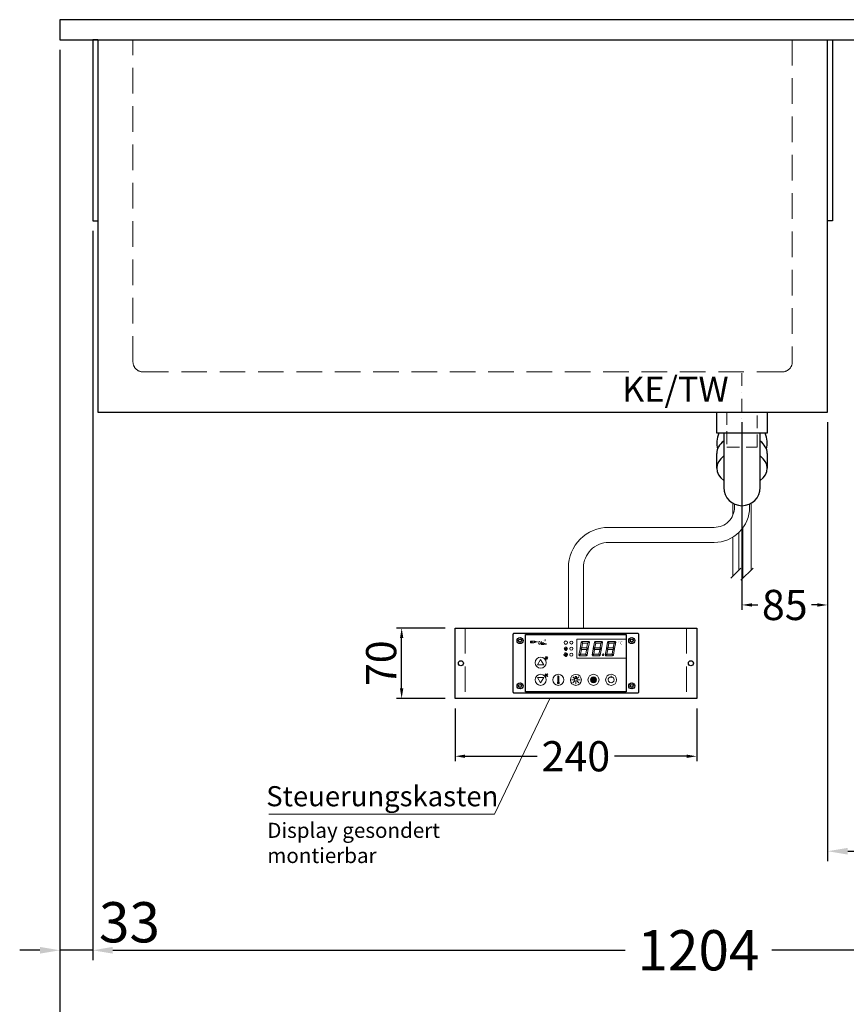
# Model space of a CAD drawing. Units: millimetres. Extents: x 0 to 19000, y 0 to 43163.
# Drawn here: x 13223 to 14044, y 7048 to 8026 of the extents above; entities that cross this region are included whole.
import ezdxf

# ---------------------------------------------------------------- set-up
doc = ezdxf.new("R2010")
doc.units = ezdxf.units.MM
doc.header["$LTSCALE"] = 2
doc.header["$PDMODE"] = 34
doc.header["$PDSIZE"] = 5
for name, pattern in [('AUSGEZOGEN', [0]), ('STRICHPUNKT2', [12.7, 6.35, -3.175, 0, -3.175]), ('VERDECKT', [9.525, 6.35, -3.175])]:
    doc.linetypes.add(name, pattern=pattern)
for name, color, linetype, lineweight in [('A_BEMASSUNG', 1, 'Continuous', 13), ('A_HILFSLINIEN', 7, 'Continuous', 13), ('A_MITTE', 2, 'STRICHPUNKT2', 13), ('A_SCHRAFFUR', 6, 'Continuous', 5), ('A_TEXT', 7, 'Continuous', 20), ('A_VERDECKT', 5, 'VERDECKT', 13), ('A_VOLL', 3, 'Continuous', 30)]:
    doc.layers.add(name, color=color, linetype=linetype, lineweight=lineweight)
doc.styles.add('ARIAL', font='arial.ttf')
doc.styles.add('Arial_0', font='arial.ttf')
doc.styles.add('Arial_35', font='arial.ttf', dxfattribs={"height": 35})
doc.dimstyles.new('STANDARD_Bemassung', dxfattribs={"dimtxt": 40, "dimasz": 20, "dimexe": 10, "dimexo": 10, "dimgap": 15, "dimtad": 0, "dimdec": 0, "dimdsep": 46, "dimtxsty": 'ARIAL', "dimcen": 0.09, "dimclrt": 7, "dimazin": 0, "dimtfac": 1, "dimtdec": 0, "dimtmove": 2, "dimatfit": 3, "dimfxl": 1, "dimtolj": 1, "dimtzin": 0, "dimarcsym": 0})
doc.dimstyles.new('STANDARD_klein', dxfattribs={"dimtxt": 30, "dimasz": 10, "dimexe": 5, "dimexo": 10, "dimgap": 5, "dimtad": 0, "dimdec": 0, "dimdsep": 46, "dimtxsty": 'Arial_0', "dimcen": 0.09, "dimclrt": 7, "dimazin": 2, "dimtm": 1e-09, "dimtfac": 1, "dimtdec": 0, "dimtmove": 2, "dimatfit": 3, "dimfxl": 1, "dimtolj": 1, "dimtzin": 0, "dimarcsym": 0})
pattern_1 = [(0, (-208.144, 4.619), (0, 6.985), [5.08, -1.905]), (90, (-208.144, 4.619), (-6.985, 4e-16), [5.08, -1.905])]

# ---------------------------------------------------------------- blocks, each defined once
blk = doc.blocks.new('*D4024')
at = {"layer": 'A_BEMASSUNG', "color": 0, "lineweight": -2, "ltscale": 2, "transparency": 16777216}
for p, q in [((13940.64, 7626.06), (13940.64, 7439.41)), ((14025.64, 7626.06), (14025.64, 7439.41)), ((13950.64, 7444.41), (13956.52, 7444.41)), ((14015.64, 7444.41), (14009.76, 7444.41))]:
    blk.add_line(p, q, dxfattribs=at)
at = {"layer": 'A_BEMASSUNG', "color": 0, "ltscale": 2, "transparency": 16777216}
for points in [[(13950.64, 7446.08), (13950.64, 7442.74), (13940.64, 7444.41)], [(14015.64, 7446.08), (14015.64, 7442.74), (14025.64, 7444.41)]]:
    blk.add_solid(points, dxfattribs=at)
at = {"layer": 'DEFPOINTS', "color": 0, "ltscale": 2, "transparency": 16777216}
for p in [(13940.64, 7636.06), (14025.64, 7636.06), (13940.64, 7444.41)]:
    blk.add_point(p, dxfattribs=at)
at = {"layer": 'A_BEMASSUNG', "color": 7, "ltscale": 2, "transparency": 16777216, "insert": (13983.14, 7444.41), "char_height": 30, "attachment_point": 5, "style": 'Arial_0'}
blk.add_mtext('\\A1;85', dxfattribs=at)
blk = doc.blocks.new('Siphon Front')
at = {"layer": 'A_VERDECKT'}
blk.add_lwpolyline([(-15.01, 0.01), (-15.01, -34.99), (14.99, -34.99), (14.99, 0)], dxfattribs=at)
at = {"layer": 'A_VOLL', "color": 32, "linetype": 'ByBlock', "lineweight": -2}
blk.add_lwpolyline([(-25, 0), (25, 0), (25, -21), (-25, -21)], close=True, dxfattribs=at)
blk.add_lwpolyline([(-18, -21), (-18, -75, 1), (18, -75), (18, -21)], format="xyb", dxfattribs=at)
for points in [[(-25, -55.83), (-25, -40.98)], [(25, -40.98), (25, -55.83)]]:
    blk.add_lwpolyline(points, dxfattribs=at)
for start, end in [(156.42182, 193.53021), (346.46979, 23.57818)]:
    blk.add_arc((0, -31), 25, start, end, dxfattribs=at)
for centre, start_param, end_param in [((0, -40.98), 5.516191, 6.283185), ((0, -40.98), 3.141593, 3.908587), ((0, -55.83), 5.516191, 7.050179), ((0, -55.83), 2.374599, 3.908587)]:
    blk.add_ellipse(centre, major_axis=(-25, 0), ratio=0.707107, start_param=start_param, end_param=end_param, dxfattribs=at)
blk = doc.blocks.new('*U1989')
at = {"layer": 'A_SCHRAFFUR', "ltscale": 2}
h = blk.add_hatch(color=1, dxfattribs=at)
h.dxf.hatch_style = 1
h.paths.add_polyline_path([(19.29, 21.5), (18.83, 21.23), (19.86, 20), (24.65, 20), (26.14, 21.25), (25.89, 21.5)])
h.paths.add_polyline_path([(18.88, 15.25), (18, 14.37), (18.61, 13.75), (23.69, 13.75), (24.57, 14.63), (23.96, 15.25)])
h.paths.add_polyline_path([(16.09, 8.15), (16.32, 7.92), (17.79, 9.15), (18.57, 13.51), (17.81, 14.27), (17.18, 14.27)])
h.paths.add_polyline_path([(23.39, 7.5), (23.78, 7.73), (22.71, 9), (17.92, 9), (16.47, 7.78), (16.75, 7.5)])
h.paths.add_polyline_path([(29.18, 8.15), (29.42, 7.92), (30.88, 9.15), (31.66, 13.51), (30.9, 14.27), (30.27, 14.27)])
h.paths.add_polyline_path([(36.49, 7.5), (36.87, 7.73), (35.81, 9), (31.01, 9), (29.56, 7.78), (29.84, 7.5)])
h.paths.add_polyline_path([(35.96, 9.13), (37.05, 7.83), (37.27, 7.96), (38.45, 14.53), (37.85, 14.53), (36.72, 13.41)])
h.paths.add_polyline_path([(37.09, 15.49), (37.85, 14.73), (38.48, 14.73), (39.58, 20.9), (39.38, 21.11), (37.87, 19.85)])
h.paths.add_polyline_path([(32.39, 21.5), (31.92, 21.23), (32.95, 20), (37.74, 20), (39.23, 21.25), (38.98, 21.5)])
h.paths.add_polyline_path([(30.31, 14.47), (30.9, 14.47), (32.03, 15.59), (32.79, 19.87), (31.74, 21.13), (31.47, 20.96)])
edge = h.paths.add_edge_path()
edge.add_arc((26.94, 8.44), 0.9, 0, 360)
h.paths.add_polyline_path([(17.22, 14.47), (17.81, 14.47), (18.94, 15.59), (19.7, 19.87), (18.65, 21.13), (18.37, 20.96)])
h.paths.add_polyline_path([(22.87, 9.13), (23.96, 7.83), (24.18, 7.96), (25.35, 14.53), (24.76, 14.53), (23.63, 13.41)])
at = {"layer": 'A_VOLL', "lineweight": 5, "ltscale": 2}
h = blk.add_hatch(color=152, dxfattribs=at)
h.dxf.hatch_style = 1
h.paths.add_polyline_path([(-44.19, 22), (-45, 22), (-45, 20.42), (-44.19, 20.42)])
h = blk.add_hatch(color=152, dxfattribs=at)
h.dxf.hatch_style = 1
edge = h.paths.add_edge_path()
edge.add_ellipse((-41.76, 21.21), major_axis=(-0.966, 0), ratio=0.81999, start_angle=90, end_angle=270)
edge.add_line((-41.76, 22), (-43.88, 22))
edge.add_line((-43.88, 22), (-43.88, 20.42))
edge.add_line((-43.88, 20.42), (-41.76, 20.42))
edge = h.paths.add_edge_path(flags=16)
edge.add_ellipse((-42.18, 21.21), major_axis=(-0.543, 0), ratio=0.692469, start_angle=90, end_angle=270, ccw=False)
edge.add_line((-42.18, 20.83), (-43.07, 20.83))
edge.add_line((-43.07, 20.83), (-43.07, 21.58))
edge.add_line((-43.07, 21.58), (-42.18, 21.58))
h = blk.add_hatch(color=152, dxfattribs=at)
h.dxf.hatch_style = 1
h.paths.add_polyline_path([(-38.05, 20.82), (-39.76, 20.82), (-39.76, 21.07), (-38.05, 21.07), (-38.05, 21.39), (-39.76, 21.39), (-39.76, 21.64), (-38.05, 21.64), (-38.05, 22), (-40.57, 22), (-40.57, 20.42), (-38.05, 20.42)])
at = {"layer": 'A_VOLL', "lineweight": 5}
h = blk.add_hatch(color=142, dxfattribs=at)
h.dxf.hatch_style = 1
h.paths.add_polyline_path([(-37.84, 20.42), (-37.02, 20.42), (-36.83, 20.71), (-35.69, 20.71), (-35.51, 20.42), (-34.68, 20.42), (-35.69, 22), (-36.83, 22)])
h.paths.add_polyline_path([(-35.89, 21.02), (-36.63, 21.02), (-36.26, 21.6)], flags=16)
at = {"layer": 'A_VOLL', "lineweight": 5, "ltscale": 2}
h = blk.add_hatch(color=152, dxfattribs=at)
h.dxf.hatch_style = 1
h.paths.add_polyline_path([(-36.83, 18.55), (-35.69, 18.55), (-34.68, 20.13), (-35.51, 20.13), (-35.69, 19.83), (-36.83, 19.83), (-37.02, 20.13), (-37.84, 20.13)])
h.paths.add_polyline_path([(-36.26, 18.94), (-36.63, 19.52), (-35.89, 19.52)], flags=16)
h = blk.add_hatch(color=152, dxfattribs=at)
h.dxf.hatch_style = 1
h.paths.add_polyline_path([(-33.55, 22), (-34.45, 22), (-34.45, 20.42), (-31.83, 20.42), (-31.83, 20.88), (-33.55, 20.88)])
at = {"layer": 'A_VOLL', "lineweight": 5}
h = blk.add_hatch(color=142, dxfattribs=at)
h.dxf.hatch_style = 1
h.paths.add_polyline_path([(-31.81, 20.13), (-32.8, 20.13), (-33.6, 19.53), (-33.6, 20.13), (-34.45, 20.13), (-34.45, 18.55), (-33.6, 18.55), (-33.6, 19.14), (-32.8, 18.55), (-31.81, 18.55), (-32.88, 19.34)])
at = {"layer": 'A_VOLL', "lineweight": 5, "ltscale": 2}
h = blk.add_hatch(color=152, dxfattribs=at)
h.dxf.hatch_style = 1
edge = h.paths.add_edge_path()
edge.add_spline(control_points=[(-30.9, 23.29), (-30.83, 23.3), (-30.82, 23.3), (-30.81, 23.31), (-30.8, 23.31), (-30.78, 23.31), (-30.77, 23.31), (-30.75, 23.31), (-30.75, 23.31), (-30.74, 23.31), (-30.73, 23.31), (-30.73, 23.31), (-30.73, 23.31), (-30.72, 23.31), (-30.72, 23.31), (-30.72, 23.31), (-30.72, 23.31), (-30.71, 23.31), (-30.71, 23.31), (-30.7, 23.31), (-30.7, 23.31), (-30.68, 23.3), (-30.67, 23.3), (-30.65, 23.29), (-30.64, 23.29), (-30.62, 23.28), (-30.62, 23.28), (-30.61, 23.27), (-30.61, 23.27), (-30.6, 23.27), (-30.59, 23.27), (-30.58, 23.26), (-30.58, 23.25), (-30.56, 23.24), (-30.55, 23.23), (-30.53, 23.22), (-30.52, 23.21), (-30.51, 23.19), (-30.51, 23.19), (-30.5, 23.18), (-30.5, 23.17), (-30.49, 23.16), (-30.48, 23.15), (-30.47, 23.13), (-30.46, 23.12), (-30.46, 23.11), (-30.45, 23.1), (-30.45, 23.09), (-30.44, 23.08), (-30.44, 23.07), (-30.44, 23.07), (-30.44, 23.06), (-30.44, 23.06), (-30.43, 23.05), (-30.43, 23.04), (-30.42, 23.02), (-30.42, 23.01), (-30.41, 22.98), (-30.41, 22.96), (-30.41, 22.94), (-30.41, 22.94), (-30.4, 22.93), (-30.4, 22.93), (-30.4, 22.92), (-30.4, 22.91), (-30.4, 22.89), (-30.4, 22.88), (-30.39, 22.86), (-30.39, 22.84), (-30.39, 22.83)], knot_values=[4.863694, 4.863694, 4.863694, 4.863694, 43.062292, 43.062292, 86.124584, 86.124584, 129.186877, 129.186877, 165.057676, 165.057676, 178.068826, 178.068826, 185.662822, 185.662822, 191.793507, 191.793507, 197.924192, 197.924192, 210.185563, 210.185563, 234.708304, 234.708304, 286.60672, 286.60672, 338.505135, 338.505135, 363.856116, 363.856116, 382.147152, 382.147152, 400.438188, 400.438188, 437.020259, 437.020259, 498.239676, 498.239676, 559.459093, 559.459093, 588.764848, 588.764848, 618.070602, 618.070602, 676.68211, 676.68211, 719.456576, 719.456576, 757.852031, 757.852031, 791.058574, 791.058574, 808.308625, 808.308625, 825.558676, 825.558676, 860.058777, 860.058777, 936.33843, 936.33843, 1012.618083, 1012.618083, 1035.316028, 1035.316028, 1053.57715, 1053.57715, 1088.069716, 1088.069716, 1157.054847, 1157.054847, 1221.527367, 1221.527367, 1221.527367, 1221.527367], degree=3, periodic=0)
edge.add_arc((-31.27, 20.15), 2.82, 63.37786, 71.78915, ccw=False)
edge.add_arc((-32.68, 23.41), 2.77, 344.54914, 365.42355)
edge.add_arc((-30.18, 20.92), 2.77, 84.57645, 138.87879)
edge.add_arc((-31.27, 20.15), 2.77, 79.72148, 111.10734, ccw=False)
edge.add_arc((-33.44, 22.32), 2.72, 11.80179, 20.72877)
at = {"layer": 'A_VOLL', "lineweight": 5}
h = blk.add_hatch(color=142, dxfattribs=at)
h.dxf.hatch_style = 1
h.paths.add_polyline_path([(-30.79, 19.77), (-29.07, 19.77), (-29.07, 20.13), (-31.6, 20.13), (-31.6, 18.55), (-29.07, 18.55), (-29.07, 18.95), (-30.79, 18.95), (-30.79, 19.2), (-29.07, 19.2), (-29.07, 19.52), (-30.79, 19.52)])
h = blk.add_hatch(color=142, dxfattribs=at)
h.dxf.hatch_style = 1
edge = h.paths.add_edge_path()
edge.add_arc((-31.27, 20.15), 2.77, 63.18651, 72.42706)
edge.add_spline(control_points=[(-30.43, 22.8), (-30.44, 22.84), (-30.45, 22.92), (-30.48, 23.05), (-30.54, 23.16), (-30.62, 23.24), (-30.73, 23.27), (-30.8, 23.26), (-30.83, 23.25)], knot_values=[0, 0, 0, 0, 234.242997, 477.413086, 703.505144, 904.986999, 1090.166187, 1278.343845, 1278.343845, 1278.343845, 1278.343845], degree=3, periodic=0)
edge.add_arc((-33.44, 22.32), 2.77, -21.10734, 19.58383, ccw=False)
edge.add_arc((-32.68, 23.41), 2.77, 311.12121, 343.51411)
h = blk.add_hatch(dxfattribs=at)
h.set_pattern_fill('ANGLE', color=251)
h.set_pattern_definition(pattern_1)
h.paths.add_polyline_path([(-17.99, -18.83, 3.213033), (-17.01, -18.83), (-17.01, -17.44), (-17.99, -17.44)])
h = blk.add_hatch(dxfattribs=at)
h.set_pattern_fill('ANGLE', color=251)
h.set_pattern_definition(pattern_1)
h.paths.add_polyline_path([(0.67, -13.31), (-0.67, -13.31), (-0.67, -15.25, -0.251622), (0.67, -15.25)])
h = blk.add_hatch(color=251, dxfattribs=at)
h.dxf.hatch_style = 1
edge = h.paths.add_edge_path()
edge.add_arc((17.5, -16.5), 3, 0, 360)
at = {"layer": 'A_VOLL', "color": 251, "lineweight": 5}
for p, q in [((-8.56, 21.45), (-11.01, 21.88)), ((-8.2, 14.5), (-11.8, 14.5)), ((-11.21, 14.5), (-11.72, 15.01)), ((-10.61, 15.55), (-11.31, 15.74)), ((-8.56, 19.46), (-11.01, 19.03)), ((-10.92, 14.29), (-10.92, 14.29)), ((-10.92, 14.29), (-10.92, 14.29)), ((-10, 14.5), (-10.9, 16.06)), ((-10.61, 15.55), (-10.42, 16.25)), ((-10.49, 13.47), (-10.49, 13.47)), ((-10.49, 13.47), (-10.49, 13.47)), ((-10, 14.5), (-9.1, 16.06)), ((-10, 14.29), (-10, 14.29)), ((-10, 14.29), (-10, 14.29)), ((-9.39, 15.55), (-9.58, 16.25)), ((-9.51, 13.47), (-9.51, 13.47)), ((-9.39, 15.55), (-8.69, 15.74)), ((-9.08, 14.29), (-9.08, 14.29)), ((-9.08, 14.29), (-9.08, 14.29)), ((-8.79, 14.5), (-8.28, 15.01)), ((-27.85, 5.42), (-30.73, 5.42)), ((-30.26, 5.42), (-30.67, 5.83)), ((-29.77, 6.26), (-30.34, 6.41)), ((-29.29, 5.42), (-30.01, 6.67)), ((-29.77, 6.26), (-29.62, 6.82)), ((-29.29, 5.42), (-28.57, 6.67)), ((-28.81, 6.26), (-28.96, 6.82)), ((-28.81, 6.26), (-28.24, 6.41)), ((-28.32, 5.42), (-27.91, 5.83)), ((-30.57, -13.24), (-27.83, -10.45)), ((-30.57, -10.45), (-27.83, -13.24)), ((-29.93, -11.19), (-28.37, -10.52)), ((-29.93, -12.52), (-28.37, -13.19)), ((-28.37, -10.52), (-28.37, -13.19)), ((-17.99, -18.83), (-17.99, -12.77)), ((-17.99, -17.44), (-17.01, -17.44)), ((-17.01, -18.83), (-17.01, -12.77)), ((-1.92, -16.5), (-4.21, -16.5)), ((-1.37, -15.16), (-3.01, -13.56)), ((-1.37, -17.84), (-3.01, -19.44)), ((-0.67, -15.25), (-0.67, -13.31)), ((-0.67, -13.31), (0.67, -13.31)), ((0, -18.42), (0, -20.71)), ((0.67, -15.25), (0.67, -13.31)), ((1.37, -15.16), (3.01, -13.56)), ((1.37, -17.84), (3.01, -19.44)), ((1.92, -16.5), (4.21, -16.5)), ((35, -14.58), (35, -12.58))]:
    blk.add_line(p, q, dxfattribs=at)
at = {"layer": 'A_VOLL', "color": 107}
blk.add_lwpolyline([(-61.5, -29.5), (61.5, -29.5, 0.414214), (62.5, -28.5), (62.5, 28.5, 0.414214), (61.5, 29.5), (-61.5, 29.5, 0.414214), (-62.5, 28.5), (-62.5, -28.5, 0.414214)], format="xyb", close=True, dxfattribs=at)
at = {"layer": 'A_VOLL', "color": 251}
blk.add_lwpolyline([(50, -28.5), (-50, -28.5), (-50, 28.5), (50, 28.5)], close=True, dxfattribs=at)
at = {"layer": 'A_VOLL', "color": 152, "lineweight": 5, "ltscale": 2}
blk.add_lwpolyline([(-44.19, 20.42), (-45, 20.42), (-45, 22), (-44.19, 22)], close=True, dxfattribs=at)
blk.add_lwpolyline([(-41.76, 22), (-43.88, 22), (-43.88, 22), (-43.88, 20.42), (-43.88, 20.42), (-41.76, 20.42)], dxfattribs=at)
at = {"layer": 'A_VOLL', "color": 142, "lineweight": 5}
blk.add_lwpolyline([(-32.88, 19.34), (-31.81, 18.55), (-32.8, 18.55), (-33.6, 19.14), (-33.6, 18.55), (-34.45, 18.55), (-34.45, 20.13), (-33.6, 20.13), (-33.6, 19.53), (-32.8, 20.13), (-31.81, 20.13)], close=True, dxfattribs=at)
at = {"layer": 'A_VOLL', "color": 251, "lineweight": 5}
blk.add_lwpolyline([(50, 24), (1, 24), (1, 5), (50, 5)], dxfattribs=at)
at = {"layer": 'A_VOLL', "color": 18, "lineweight": 5}
for points in [[(4.12, 14.47), (4.72, 14.47), (5.85, 15.59), (6.61, 19.87), (5.56, 21.13), (5.28, 20.96)], [(6.2, 21.5), (5.74, 21.23), (6.76, 20), (11.56, 20), (13.05, 21.25), (12.8, 21.5)], [(10.91, 15.49), (11.67, 14.73), (12.3, 14.73), (13.4, 20.9), (13.19, 21.11), (11.69, 19.85)], [(17.22, 14.47), (17.81, 14.47), (18.94, 15.59), (19.7, 19.87), (18.65, 21.13), (18.37, 20.96)], [(19.29, 21.5), (18.83, 21.23), (19.86, 20), (24.65, 20), (26.14, 21.25), (25.89, 21.5)], [(24, 15.49), (24.76, 14.73), (25.39, 14.73), (26.49, 20.9), (26.28, 21.11), (24.78, 19.85)], [(30.31, 14.47), (30.9, 14.47), (32.03, 15.59), (32.79, 19.87), (31.74, 21.13), (31.47, 20.96)], [(32.39, 21.5), (31.92, 21.23), (32.95, 20), (37.74, 20), (39.23, 21.25), (38.98, 21.5)], [(37.09, 15.49), (37.85, 14.73), (38.48, 14.73), (39.58, 20.9), (39.38, 21.11), (37.87, 19.85)], [(3, 8.15), (3.23, 7.92), (4.7, 9.15), (5.48, 13.51), (4.72, 14.27), (4.09, 14.27)], [(5.79, 15.25), (4.9, 14.37), (5.52, 13.75), (10.6, 13.75), (11.48, 14.63), (10.87, 15.25)], [(9.78, 9.13), (10.86, 7.83), (11.09, 7.96), (12.26, 14.53), (11.67, 14.53), (10.54, 13.41)], [(16.09, 8.15), (16.32, 7.92), (17.79, 9.15), (18.57, 13.51), (17.81, 14.27), (17.18, 14.27)], [(18.88, 15.25), (18, 14.37), (18.61, 13.75), (23.69, 13.75), (24.57, 14.63), (23.96, 15.25)], [(22.87, 9.13), (23.96, 7.83), (24.18, 7.96), (25.35, 14.53), (24.76, 14.53), (23.63, 13.41)], [(29.18, 8.15), (29.42, 7.92), (30.88, 9.15), (31.66, 13.51), (30.9, 14.27), (30.27, 14.27)], [(31.97, 15.25), (31.09, 14.37), (31.7, 13.75), (36.78, 13.75), (37.67, 14.63), (37.05, 15.25)], [(35.96, 9.13), (37.05, 7.83), (37.27, 7.96), (38.45, 14.53), (37.85, 14.53), (36.72, 13.41)], [(10.3, 7.5), (10.69, 7.73), (9.62, 9), (4.83, 9), (3.37, 7.78), (3.65, 7.5)], [(23.39, 7.5), (23.78, 7.73), (22.71, 9), (17.92, 9), (16.47, 7.78), (16.75, 7.5)], [(36.49, 7.5), (36.87, 7.73), (35.81, 9), (31.01, 9), (29.56, 7.78), (29.84, 7.5)]]:
    blk.add_lwpolyline(points, close=True, dxfattribs=at)
at = {"layer": 'A_VOLL', "color": 251, "lineweight": 5}
blk.add_lwpolyline([(-9.84, 9.44, 0.147189), (-9.7, 9.58, 0.492531), (-10, 10.25, 0.11718), (-10.54, 10.25, 0.14275), (-10.92, 10.03, 0.235459), (-11.09, 9.49, 0.275172), (-10.47, 8.73), (-10.41, 8.67, 0.080431), (-10.44, 8.56, -0.292394), (-11.02, 8.76, 0.147189), (-11.16, 8.9, 0.492531), (-11.83, 8.6, 0.11718), (-11.83, 8.07, 0.14275), (-11.61, 7.68, 0.235459), (-11.07, 7.51, 0.275172), (-10.31, 8.14), (-10.25, 8.2, 0.080431), (-10.14, 8.16, -0.292394), (-10.34, 7.59, 0.147189), (-10.48, 7.45, 0.492531), (-10.18, 6.78, 0.11718), (-9.64, 6.78, 0.14275), (-9.26, 7, 0.235459), (-9.09, 7.54, 0.275172), (-9.71, 8.3), (-9.77, 8.36, 0.080431), (-9.74, 8.46, -0.292394), (-9.17, 8.27, 0.147189), (-9.03, 8.13, 0.492531), (-8.35, 8.43, 0.11718), (-8.35, 8.96, 0.14275), (-8.57, 9.34, 0.235459), (-9.11, 9.52, 0.275172), (-9.87, 8.89), (-9.93, 8.83, 0.080431), (-10.04, 8.86, -0.292394), (-9.84, 9.44, 0.147189)], format="xyb", close=True, dxfattribs=at)
for points in [[(-35, 3.58), (-38.02, -1.65), (-31.98, -1.65)], [(-35, -19.58), (-38.02, -14.35), (-31.98, -14.35)], [(-30.42, -11.19), (-29.93, -11.19), (-29.93, -12.52), (-30.42, -12.52)]]:
    blk.add_lwpolyline(points, close=True, dxfattribs=at)
at = {"layer": 'A_VOLL', "color": 35}
for centre, radius in [((-55.5, 22.5), 3), ((-55.5, 22.5), 1.5), ((55.5, 22.5), 3), ((55.5, 22.5), 1.5), ((-55.5, -22.5), 3), ((55.5, -22.5), 3), ((-55.5, -22.5), 1.5), ((55.5, -22.5), 1.5)]:
    blk.add_circle(centre, radius, dxfattribs=at)
at = {"layer": 'A_VOLL', "color": 251, "lineweight": 5}
for centre, radius in [((-10, 20.45), 1.75), ((-35, 0.5), 5.5), ((-10.09, 8.51), 0.18), ((-35, -16.5), 5.5), ((-17.5, -16.5), 5.5), ((0, -16.54), 5.5), ((0, -16.5), 1.42), ((17.5, -16.5), 5.5), ((17.5, -16.5), 3), ((35, -16.5), 5.5)]:
    blk.add_circle(centre, radius, dxfattribs=at)
at = {"layer": 'A_VOLL', "color": 18, "lineweight": 5}
for centre, radius in [((-4.5, 20.5), 1.5), ((-4.5, 14.5), 1.5), ((-4.5, 8.5), 1.5), ((26.94, 8.44), 0.9)]:
    blk.add_circle(centre, radius, dxfattribs=at)
at = {"layer": 'A_VOLL', "color": 251, "lineweight": 5}
for centre, radius, start, end in [((-17.5, -19.54), 0.862, 124.57567, 55.42433), ((-17.5, -13.48), 0.862, 55.42433, 124.57567), ((35, -16.5), 3, 93.82255, 86.17745)]:
    blk.add_arc(centre, radius, start, end, dxfattribs=at)
at = {"layer": 'A_VOLL', "color": 152, "lineweight": 5, "ltscale": 2}
blk.add_ellipse((-41.76, 21.21), major_axis=(-0.966, 0), ratio=0.81999, start_param=1.570796, end_param=4.712389, dxfattribs=at)
at = {"layer": 'A_VOLL', "color": 251, "lineweight": 5}
for points, weights, knots in [([(-10.72, 13.64), (-10.69, 13.68), (-10.63, 13.77), (-10.76, 14.01), (-10.86, 14.17), (-10.92, 14.29), (-10.99, 14.17), (-11.08, 14.01), (-11.22, 13.77), (-11.16, 13.68), (-11.13, 13.64), (-11.07, 13.58), (-11, 13.55), (-10.92, 13.55), (-10.85, 13.55), (-10.77, 13.58), (-10.72, 13.64)], [1, 1, 1, 1, 1, 1, 1, 1, 1, 1, 1, 0.969226810132, 0.969226810132, 1, 0.969226810132, 0.969226810132, 1], [0, 0, 0, 0, 0.562641, 1.244962, 2.933066, 2.933066, 2.933066, 4.62117, 5.303491, 5.866132, 5.866132, 5.866132, 6.476177, 6.476177, 6.476177, 7.086222, 7.086222, 7.086222, 7.086222]), ([(-10.29, 12.82), (-10.26, 12.86), (-10.2, 12.95), (-10.33, 13.19), (-10.43, 13.35), (-10.49, 13.47), (-10.56, 13.35), (-10.65, 13.19), (-10.79, 12.95), (-10.73, 12.86), (-10.7, 12.82), (-10.64, 12.76), (-10.57, 12.73), (-10.49, 12.73), (-10.42, 12.73), (-10.34, 12.76), (-10.29, 12.82)], [1, 1, 1, 1, 1, 1, 1, 1, 1, 1, 1, 0.969226810132, 0.969226810132, 1, 0.969226810132, 0.969226810132, 1], [0, 0, 0, 0, 0.562641, 1.244962, 2.933066, 2.933066, 2.933066, 4.62117, 5.303491, 5.866132, 5.866132, 5.866132, 6.476177, 6.476177, 6.476177, 7.086222, 7.086222, 7.086222, 7.086222]), ([(-9.79, 13.64), (-9.77, 13.68), (-9.71, 13.77), (-9.84, 14.01), (-9.93, 14.17), (-10, 14.29), (-10.07, 14.17), (-10.16, 14.01), (-10.29, 13.77), (-10.23, 13.68), (-10.21, 13.64), (-10.15, 13.58), (-10.08, 13.55), (-10, 13.55), (-9.92, 13.55), (-9.85, 13.58), (-9.79, 13.64)], [1, 1, 1, 1, 1, 1, 1, 1, 1, 1, 1, 0.969226810132, 0.969226810132, 1, 0.969226810132, 0.969226810132, 1], [0, 0, 0, 0, 0.562641, 1.244962, 2.933066, 2.933066, 2.933066, 4.62117, 5.303491, 5.866132, 5.866132, 5.866132, 6.476177, 6.476177, 6.476177, 7.086222, 7.086222, 7.086222, 7.086222]), ([(-9.3, 12.82), (-9.27, 12.86), (-9.21, 12.95), (-9.35, 13.19), (-9.44, 13.35), (-9.51, 13.47), (-9.57, 13.35), (-9.67, 13.19), (-9.8, 12.95), (-9.74, 12.86), (-9.71, 12.82), (-9.66, 12.76), (-9.58, 12.73), (-9.51, 12.73), (-9.43, 12.73), (-9.36, 12.76), (-9.3, 12.82)], [1, 1, 1, 1, 1, 1, 1, 1, 1, 1, 1, 0.969226810132, 0.969226810132, 1, 0.969226810132, 0.969226810132, 1], [0, 0, 0, 0, 0.562641, 1.244962, 2.933066, 2.933066, 2.933066, 4.62117, 5.303491, 5.866132, 5.866132, 5.866132, 6.476177, 6.476177, 6.476177, 7.086222, 7.086222, 7.086222, 7.086222]), ([(-8.87, 13.64), (-8.84, 13.68), (-8.78, 13.77), (-8.92, 14.01), (-9.01, 14.17), (-9.08, 14.29), (-9.14, 14.17), (-9.24, 14.01), (-9.37, 13.77), (-9.31, 13.68), (-9.28, 13.64), (-9.23, 13.58), (-9.15, 13.55), (-9.08, 13.55), (-9, 13.55), (-8.93, 13.58), (-8.87, 13.64)], [1, 1, 1, 1, 1, 1, 1, 1, 1, 1, 1, 0.969226810132, 0.969226810132, 1, 0.969226810132, 0.969226810132, 1], [0, 0, 0, 0, 0.562641, 1.244962, 2.933066, 2.933066, 2.933066, 4.62117, 5.303491, 5.866132, 5.866132, 5.866132, 6.476177, 6.476177, 6.476177, 7.086222, 7.086222, 7.086222, 7.086222]), ([(-29.86, 4.73), (-29.84, 4.76), (-29.79, 4.84), (-29.9, 5.03), (-29.97, 5.16), (-30.03, 5.25), (-30.08, 5.16), (-30.16, 5.03), (-30.26, 4.84), (-30.21, 4.76), (-30.19, 4.73), (-30.15, 4.69), (-30.09, 4.66), (-30.03, 4.66), (-29.97, 4.66), (-29.91, 4.69), (-29.86, 4.73)], [1, 1, 1, 1, 1, 1, 1, 1, 1, 1, 1, 0.969226810132, 0.969226810132, 1, 0.969226810132, 0.969226810132, 1], [0, 0, 0, 0, 0.562641, 1.244962, 2.933066, 2.933066, 2.933066, 4.62117, 5.303491, 5.866132, 5.866132, 5.866132, 6.476177, 6.476177, 6.476177, 7.086222, 7.086222, 7.086222, 7.086222]), ([(-29.52, 4.07), (-29.5, 4.11), (-29.45, 4.18), (-29.55, 4.37), (-29.63, 4.5), (-29.68, 4.6), (-29.74, 4.5), (-29.81, 4.37), (-29.92, 4.18), (-29.87, 4.11), (-29.85, 4.07), (-29.8, 4.03), (-29.74, 4.01), (-29.68, 4), (-29.62, 4.01), (-29.56, 4.03), (-29.52, 4.07)], [1, 1, 1, 1, 1, 1, 1, 1, 1, 1, 1, 0.969226810132, 0.969226810132, 1, 0.969226810132, 0.969226810132, 1], [0, 0, 0, 0, 0.562641, 1.244962, 2.933066, 2.933066, 2.933066, 4.62117, 5.303491, 5.866132, 5.866132, 5.866132, 6.476177, 6.476177, 6.476177, 7.086222, 7.086222, 7.086222, 7.086222]), ([(-29.12, 4.73), (-29.1, 4.76), (-29.05, 4.84), (-29.16, 5.03), (-29.24, 5.16), (-29.29, 5.25), (-29.34, 5.16), (-29.42, 5.03), (-29.53, 4.84), (-29.48, 4.76), (-29.45, 4.73), (-29.41, 4.69), (-29.35, 4.66), (-29.29, 4.66), (-29.23, 4.66), (-29.17, 4.69), (-29.12, 4.73)], [1, 1, 1, 1, 1, 1, 1, 1, 1, 1, 1, 0.969226810132, 0.969226810132, 1, 0.969226810132, 0.969226810132, 1], [0, 0, 0, 0, 0.562641, 1.244962, 2.933066, 2.933066, 2.933066, 4.62117, 5.303491, 5.866132, 5.866132, 5.866132, 6.476177, 6.476177, 6.476177, 7.086222, 7.086222, 7.086222, 7.086222]), ([(-28.9, 4), (-28.83, 4.01), (-28.78, 4.03), (-28.73, 4.07), (-28.71, 4.11), (-28.66, 4.18), (-28.77, 4.37), (-28.84, 4.5), (-28.9, 4.6), (-28.95, 4.5), (-29.02, 4.37), (-29.13, 4.18), (-29.08, 4.11), (-29.06, 4.07), (-29.01, 4.03), (-28.96, 4.01), (-28.9, 4)], [1, 0.969226810132, 0.969226810132, 1, 1, 1, 1, 1, 1, 1, 1, 1, 1, 1, 0.969226810132, 0.969226810132, 1], [0, 0, 0, 0, 0.610045, 0.610045, 0.610045, 1.172686, 1.855007, 3.543111, 3.543111, 3.543111, 5.231215, 5.913536, 6.476177, 6.476177, 6.476177, 7.086222, 7.086222, 7.086222, 7.086222]), ([(-28.55, 4.66), (-28.49, 4.66), (-28.43, 4.69), (-28.39, 4.73), (-28.36, 4.76), (-28.32, 4.84), (-28.42, 5.03), (-28.5, 5.16), (-28.55, 5.25), (-28.61, 5.16), (-28.68, 5.03), (-28.79, 4.84), (-28.74, 4.76), (-28.72, 4.73), (-28.67, 4.69), (-28.61, 4.66), (-28.55, 4.66)], [1, 0.969226810132, 0.969226810132, 1, 1, 1, 1, 1, 1, 1, 1, 1, 1, 1, 0.969226810132, 0.969226810132, 1], [0, 0, 0, 0, 0.610045, 0.610045, 0.610045, 1.172686, 1.855007, 3.543111, 3.543111, 3.543111, 5.231215, 5.913536, 6.476177, 6.476177, 6.476177, 7.086222, 7.086222, 7.086222, 7.086222])]:
    blk.add_rational_spline(points, weights, degree=3, knots=knots, dxfattribs=at)
at = {"layer": 'A_VOLL', "color": 251, "lineweight": 5, "style": 'Arial_35'}
blk.add_text('°C', height=2.8, dxfattribs=at).set_placement((42.38, 18.76))
blk = doc.blocks.new('Steuerungskasten NEU')
at = {"layer": 'A_VERDECKT', "ltscale": 2}
for points in [[(-110, 0), (-110, -70)], [(110, 0), (110, -70)]]:
    blk.add_lwpolyline(points, dxfattribs=at)
at = {"layer": 'A_VOLL', "ltscale": 2}
blk.add_lwpolyline([(-120, 0), (120, 0), (120, -70), (-120, -70)], close=True, dxfattribs=at)
for centre in [(-114.25, -35), (114.25, -35)]:
    blk.add_circle(centre, 2.5, dxfattribs=at)
at = {"layer": 'A_BEMASSUNG'}
blk.add_blockref('*U1989', (0, -35), dxfattribs=at)
blk = doc.blocks.new('*D4317')
at = {"layer": 'A_BEMASSUNG', "color": 0, "lineweight": -2, "ltscale": 2, "transparency": 16777216}
for p, q in [((13655.64, 7341.51), (13655.64, 7289.05)), ((13895.64, 7341.51), (13895.64, 7289.05)), ((13665.64, 7294.05), (13737.29, 7294.05)), ((13885.64, 7294.05), (13813.98, 7294.05))]:
    blk.add_line(p, q, dxfattribs=at)
at = {"layer": 'A_BEMASSUNG', "color": 0, "ltscale": 2, "transparency": 16777216}
for points in [[(13665.64, 7295.72), (13665.64, 7292.39), (13655.64, 7294.05)], [(13885.64, 7295.72), (13885.64, 7292.39), (13895.64, 7294.05)]]:
    blk.add_solid(points, dxfattribs=at)
at = {"layer": 'DEFPOINTS', "color": 0, "ltscale": 2, "transparency": 16777216}
for p in [(13655.64, 7351.51), (13895.64, 7351.51), (13895.64, 7294.05)]:
    blk.add_point(p, dxfattribs=at)
at = {"layer": 'A_BEMASSUNG', "color": 7, "ltscale": 2, "transparency": 16777216, "insert": (13775.64, 7294.05), "char_height": 30, "attachment_point": 5, "style": 'Arial_0'}
blk.add_mtext('\\A1;240', dxfattribs=at)
blk = doc.blocks.new('*D4318')
at = {"layer": 'A_BEMASSUNG', "color": 0, "lineweight": -2, "ltscale": 2, "transparency": 16777216}
for p, q in [((13645.64, 7421.51), (13597.55, 7421.51)), ((13602.55, 7361.51), (13602.55, 7411.51)), ((13645.64, 7351.51), (13597.55, 7351.51))]:
    blk.add_line(p, q, dxfattribs=at)
at = {"layer": 'A_BEMASSUNG', "color": 0, "ltscale": 2, "transparency": 16777216}
for points in [[(13600.88, 7411.51), (13604.22, 7411.51), (13602.55, 7421.51)], [(13600.88, 7361.51), (13604.22, 7361.51), (13602.55, 7351.51)]]:
    blk.add_solid(points, dxfattribs=at)
at = {"layer": 'DEFPOINTS', "color": 0, "ltscale": 2, "transparency": 16777216}
for p in [(13602.55, 7421.51), (13655.64, 7421.51), (13655.64, 7351.51)]:
    blk.add_point(p, dxfattribs=at)
at = {"layer": 'A_BEMASSUNG', "color": 7, "ltscale": 2, "transparency": 16777216, "insert": (13582.2, 7386.51), "char_height": 30, "attachment_point": 5, "rotation": 90, "style": 'Arial_0'}
blk.add_mtext('\\A1;70', dxfattribs=at)
blk = doc.blocks.new('*D4038')
at = {"layer": 'A_BEMASSUNG', "color": 0, "lineweight": -2, "ltscale": 2, "transparency": 16777216}
for p, q in [((13263.14, 7996.06), (13263.14, 7091.25)), ((13295.64, 7816.06), (13295.64, 7091.25)), ((13243.14, 7101.25), (13223.14, 7101.25)), ((13295.64, 7101.25), (13263.14, 7101.25)), ((13315.64, 7101.25), (13335.64, 7101.25))]:
    blk.add_line(p, q, dxfattribs=at)
at = {"layer": 'A_BEMASSUNG', "color": 0, "ltscale": 2, "transparency": 16777216}
for points in [[(13243.14, 7104.59), (13243.14, 7097.92), (13263.14, 7101.25)], [(13315.64, 7104.59), (13315.64, 7097.92), (13295.64, 7101.25)]]:
    blk.add_solid(points, dxfattribs=at)
at = {"layer": 'DEFPOINTS', "color": 0, "ltscale": 2, "transparency": 16777216}
for p in [(13263.14, 8006.06), (13295.64, 7826.06), (13263.14, 7101.25)]:
    blk.add_point(p, dxfattribs=at)
at = {"layer": 'A_BEMASSUNG', "color": 7, "ltscale": 2, "transparency": 16777216, "insert": (13332.16, 7129.07), "char_height": 40, "attachment_point": 5, "style": 'ARIAL'}
blk.add_mtext('\\A1;33', dxfattribs=at)
blk = doc.blocks.new('*D4039')
at = {"layer": 'A_BEMASSUNG', "color": 0, "lineweight": -2, "ltscale": 2, "transparency": 16777216}
for p, q in [((14499.14, 7827.06), (14499.14, 7189.68)), ((14025.64, 7626.06), (14025.64, 7189.68)), ((14045.64, 7199.68), (14202.47, 7199.68)), ((14479.14, 7199.68), (14322.3, 7199.68))]:
    blk.add_line(p, q, dxfattribs=at)
at = {"layer": 'A_BEMASSUNG', "color": 0, "ltscale": 2, "transparency": 16777216}
for points in [[(14045.64, 7203.01), (14045.64, 7196.35), (14025.64, 7199.68)], [(14479.14, 7203.01), (14479.14, 7196.35), (14499.14, 7199.68)]]:
    blk.add_solid(points, dxfattribs=at)
at = {"layer": 'DEFPOINTS', "color": 0, "ltscale": 2, "transparency": 16777216}
for p in [(14499.14, 7837.06), (14025.64, 7636.06), (14025.64, 7199.68)]:
    blk.add_point(p, dxfattribs=at)
at = {"layer": 'A_BEMASSUNG', "color": 7, "ltscale": 2, "transparency": 16777216, "insert": (14262.39, 7199.68), "char_height": 40, "attachment_point": 5, "style": 'ARIAL'}
blk.add_mtext('\\A1;474', dxfattribs=at)
blk = doc.blocks.new('*D4040')
at = {"layer": 'A_BEMASSUNG', "color": 0, "lineweight": -2, "ltscale": 2, "transparency": 16777216}
for p, q in [((14499.14, 7827.06), (14499.14, 7091.25)), ((13295.64, 7816.06), (13295.64, 7091.25)), ((13315.64, 7101.25), (13824.62, 7101.25)), ((14479.14, 7101.25), (13970.15, 7101.25))]:
    blk.add_line(p, q, dxfattribs=at)
at = {"layer": 'A_BEMASSUNG', "color": 0, "ltscale": 2, "transparency": 16777216}
for points in [[(13315.64, 7104.59), (13315.64, 7097.92), (13295.64, 7101.25)], [(14479.14, 7104.59), (14479.14, 7097.92), (14499.14, 7101.25)]]:
    blk.add_solid(points, dxfattribs=at)
at = {"layer": 'DEFPOINTS', "color": 0, "ltscale": 2, "transparency": 16777216}
for p in [(14499.14, 7837.06), (13295.64, 7826.06), (13295.64, 7101.25)]:
    blk.add_point(p, dxfattribs=at)
at = {"layer": 'A_BEMASSUNG', "color": 7, "ltscale": 2, "transparency": 16777216, "insert": (13897.39, 7101.25), "char_height": 40, "attachment_point": 5, "style": 'ARIAL'}
blk.add_mtext('\\A1;1204', dxfattribs=at)
blk = doc.blocks.new('*D4041')
at = {"layer": 'A_BEMASSUNG', "color": 0, "lineweight": -2, "ltscale": 2, "transparency": 16777216}
for p, q in [((13263.14, 7996.06), (13263.14, 7003.39)), ((14538.14, 7996.06), (14538.14, 7003.39)), ((13283.14, 7013.39), (13827.64, 7013.39)), ((14518.14, 7013.39), (13973.63, 7013.39))]:
    blk.add_line(p, q, dxfattribs=at)
at = {"layer": 'A_BEMASSUNG', "color": 0, "ltscale": 2, "transparency": 16777216}
for points in [[(13283.14, 7016.72), (13283.14, 7010.05), (13263.14, 7013.39)], [(14518.14, 7016.72), (14518.14, 7010.05), (14538.14, 7013.39)]]:
    blk.add_solid(points, dxfattribs=at)
at = {"layer": 'DEFPOINTS', "color": 0, "ltscale": 2, "transparency": 16777216}
for p in [(13263.14, 8006.06), (14538.14, 8006.06), (13263.14, 7013.39)]:
    blk.add_point(p, dxfattribs=at)
at = {"layer": 'A_BEMASSUNG', "color": 7, "ltscale": 2, "transparency": 16777216, "insert": (13900.64, 7013.39), "char_height": 40, "attachment_point": 5, "style": 'ARIAL'}
blk.add_mtext('\\A1;1275', dxfattribs=at)

msp = doc.modelspace()

# ---------------------------------------------------------------- linework, layer by layer
at = {"layer": 'A_MITTE'}
msp.add_line((13940.64, 7611.06), (13940.64, 7676.06), dxfattribs=at)
at = {"layer": 'A_TEXT', "linetype": 'AUSGEZOGEN', "lineweight": 15}
msp.add_lwpolyline([(13470.61, 7236.42), (13694.9, 7236.42), (13749.64, 7351.51)], dxfattribs=at)
at = {"layer": 'A_VERDECKT', "ltscale": 2}
msp.add_lwpolyline([(13990.64, 8006.06), (13990.64, 7686.06, -0.414214), (13980.64, 7676.06), (13345.64, 7676.06, -0.414214), (13335.64, 7686.06), (13335.64, 8006.06)], format="xyb", dxfattribs=at)
at = {"layer": 'A_VOLL', "color": 241, "lineweight": 5}
for p, q in [((13931.62, 7533.87), (13931.62, 7545.48)), ((13949.62, 7545.47), (13949.62, 7479.03)), ((13937.62, 7516.5), (13937.62, 7479.03)), ((13941.62, 7521.17), (13941.62, 7471.03)), ((13931.62, 7511.78), (13931.62, 7473.03)), ((13929.62, 7471.03), (13939.62, 7481.03)), ((13939.62, 7469.03), (13951.62, 7481.03))]:
    msp.add_line(p, q, dxfattribs=at)
at = {"layer": 'A_VOLL'}
msp.add_lwpolyline([(13263.14, 8006.06), (14538.14, 8006.06), (14538.14, 8026.06), (13263.14, 8026.06)], close=True, dxfattribs=at)
at = {"layer": 'A_VOLL', "ltscale": 2}
for points in [[(13300.64, 8006.06), (13295.64, 8006.06), (13295.64, 7826.06), (13300.64, 7826.06)], [(13300.64, 8006.06), (13300.64, 7636.06), (14025.64, 7636.06), (14025.64, 8006.06)], [(14025.64, 8006.06), (14030.64, 8006.06), (14030.64, 7826.06), (14025.64, 7826.06)]]:
    msp.add_lwpolyline(points, dxfattribs=at)
at = {"layer": 'A_VOLL', "color": 62, "lineweight": 5}
for points in [[(13933.14, 7544.7), (13933.14, 7541.51, -0.414214), (13913.14, 7521.51), (13808.14, 7521.51, 0.414214), (13768.14, 7481.51), (13768.14, 7421.51)], [(13948.14, 7544.7), (13948.14, 7541.51, -0.414214), (13913.14, 7506.51), (13808.14, 7506.51, 0.414214), (13783.14, 7481.51), (13783.14, 7421.51)]]:
    msp.add_lwpolyline(points, format="xyb", dxfattribs=at)

# ---------------------------------------------------------------- block references
at = {"layer": 'A_VERDECKT'}
msp.add_blockref('Steuerungskasten NEU', (13775.64, 7421.51), dxfattribs=at)
at = {"layer": 'A_VOLL'}
msp.add_blockref('Siphon Front', (13940.64, 7636.06), dxfattribs=at)

# ---------------------------------------------------------------- texts
at = {"layer": 'A_HILFSLINIEN', "linetype": 'AUSGEZOGEN', "lineweight": 15, "style": 'ARIAL'}
msp.add_text('KE/TW', height=25, dxfattribs=at).set_placement((13821.52, 7646.34))
at = {"layer": 'A_TEXT', "linetype": 'AUSGEZOGEN', "lineweight": 15, "style": 'ARIAL'}
msp.add_text('Steuerungskasten', height=20, dxfattribs=at).set_placement((13468.04, 7244.34))
at = {"layer": 'A_TEXT', "linetype": 'AUSGEZOGEN', "lineweight": 15, "insert": (13469.08, 7227.94), "char_height": 15, "attachment_point": 1, "style": 'ARIAL'}
msp.add_mtext_dynamic_manual_height_columns('Display gesondert \\Pmontierbar', width=272.7719, gutter_width=175, heights=[0], dxfattribs=at)

# ---------------------------------------------------------------- dimensions: what is measured, and where the dimension line sits
at = {"layer": 'A_BEMASSUNG', "ltscale": 2}
dim = msp.add_linear_dim(base=(13263.13554699, 7101.25185594), p1=(13295.63554699, 7826.058225), p2=(13263.13554699, 8006.058225), dimstyle='STANDARD_Bemassung', dxfattribs=at)
dim.commit()
dim.dimension.update_dxf_attribs({"geometry": '*D4038', "text_midpoint": (13332.15574969, 7129.06925484), "dimtype": 160})
for base, p1, p2, dimstyle, picture, middle in [((13263.14, 7013.39), (14538.14, 8006.06), (13263.14, 8006.06), 'STANDARD_Bemassung', '*D4041', (13900.64, 7013.39)), ((13295.63554698, 7101.25185594), (14499.13554698, 7837.058225), (13295.63554698, 7826.058225), 'STANDARD_Bemassung', '*D4040', (13897.38554698, 7101.25185594)), ((14025.63554699, 7199.6814583), (14499.13554699, 7837.058225), (14025.63554699, 7636.058225), 'STANDARD_Bemassung', '*D4039', (14262.38554699, 7199.6814583)), ((13940.64, 7444.41), (14025.64, 7636.06), (13940.64, 7636.06), 'STANDARD_klein', '*D4024', (13983.14, 7444.41)), ((13895.64, 7294.05), (13655.64, 7351.51), (13895.64, 7351.51), 'STANDARD_klein', '*D4317', (13775.64, 7294.05))]:
    dim = msp.add_linear_dim(base=base, p1=p1, p2=p2, dimstyle=dimstyle, dxfattribs=at)
    dim.commit()
    dim.dimension.update_dxf_attribs({"geometry": picture, "text_midpoint": middle})
dim = msp.add_linear_dim(base=(13602.55, 7421.51), p1=(13655.64, 7351.51), p2=(13655.64, 7421.51), angle=90, dimstyle='STANDARD_klein', dxfattribs=at)
dim.commit()
dim.dimension.update_dxf_attribs({"geometry": '*D4318', "text_midpoint": (13582.2, 7386.51), "dimtype": 160})

doc.saveas('drawing.dxf')
